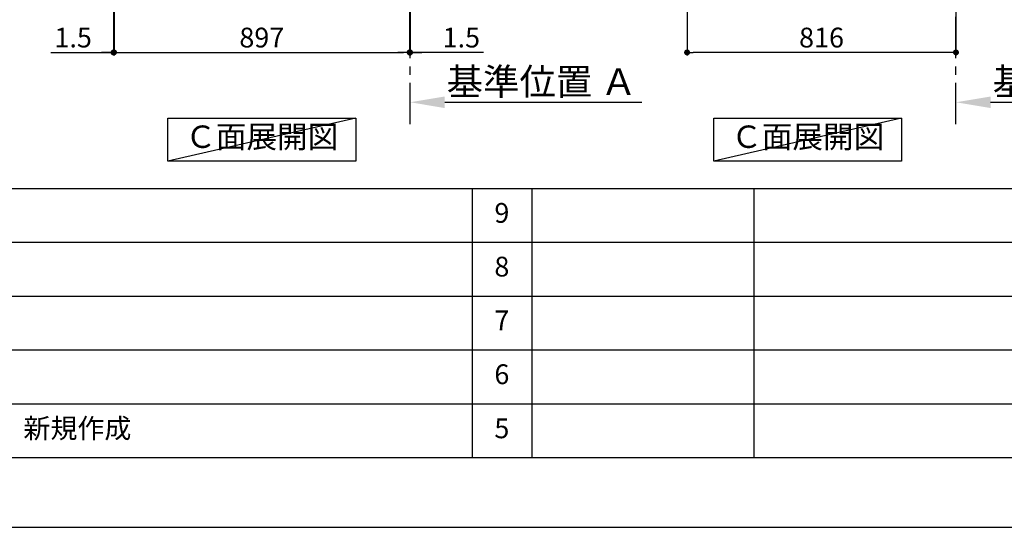
# Model space of a CAD drawing. Extents: x 27948 to 54421, y -11045 to -2175.
# Drawn here: x 33338 to 36326, y -11020 to -9480 of the extents above; entities that cross this region are included whole.
import ezdxf

# ---------------------------------------------------------------- set-up
doc = ezdxf.new("R2010")
doc.units = 0
doc.header["$LTSCALE"] = 50
doc.header["$MEASUREMENT"] = 0
doc.linetypes.add('CENTER', pattern=[2, 1.25, -0.25, 0.25, -0.25])
doc.layers.get('0').update_dxf_attribs({"linetype": 'CONTINUOUS'})
doc.layers.get('DEFPOINTS').update_dxf_attribs({"color": 146, "linetype": 'CONTINUOUS'})
for name, color, linetype in [('111-壁仕上', 3, 'CONTINUOUS'), ('160-文字', 254, 'CONTINUOUS'), ('166-寸法B', 11, 'CONTINUOUS'), ('190-図面外枠', 5, 'CONTINUOUS'), ('191-図面内枠', 4, 'CONTINUOUS')]:
    doc.layers.add(name, color=color, linetype=linetype)
doc.styles.add('KH001', font='txt')
doc.dimstyles.new('KH1xx030', dxfattribs={"dimscale": 30, "dimtxt": 2, "dimasz": 0.6, "dimexe": 0.3, "dimexo": 1.2, "dimgap": 0.5, "dimtad": 3, "dimdec": 1, "dimdsep": 46, "dimlunit": 6, "dimtxsty": 'KH001', "dimblk": 'DOT', "dimcen": 1, "dimdle": 1, "dimclrd": 256, "dimclre": 256, "dimclrt": 256, "dimadec": 0, "dimazin": 0, "dimtfac": 1, "dimtdec": 1, "dimtix": 1, "dimtmove": 2, "dimatfit": 3, "dimldrblk": 'CLOSEDBLANK', "dimfxl": 1, "dimtolj": 1, "dimtzin": 0, "dimlwd": -1, "dimlwe": -1, "dimarcsym": 0})

# ---------------------------------------------------------------- blocks, each defined once
blk = doc.blocks.new('A$C5D946DDC')
at = {"layer": '190-図面外枠'}
blk.add_line((20519, 350.7), (271, 350.7), dxfattribs=at)
at = {"layer": 'DEFPOINTS'}
blk.add_lwpolyline([(0, 0), (20790, 0), (20790, 14700), (0, 14700)], close=True, dxfattribs=at)
blk = doc.blocks.new('_Dot')
at = {"color": 0, "linetype": 'ByBlock', "lineweight": -2}
blk.add_line((-0.5, 0), (-1, 0), dxfattribs=at)
at = {"color": 0, "linetype": 'ByBlock', "const_width": 0.5}
blk.add_lwpolyline([(-0.25, 0, 1), (0.25, 0, 1)], format="xyb", close=True, dxfattribs=at)
blk = doc.blocks.new('*D73')
at = {"layer": '166-寸法B', "transparency": 16777216}
for p, q in [((33624.6, -8970.6), (33624.6, -9588.6)), ((34521.6, -8970.6), (34521.6, -9588.6)), ((33642.6, -9579.6), (34503.6, -9579.6))]:
    blk.add_line(p, q, dxfattribs=at)
at = {"layer": 'DEFPOINTS', "color": 0, "transparency": 16777216}
for p in [(33624.6, -8934.6), (34521.6, -8934.6), (34521.6, -9579.6)]:
    blk.add_point(p, dxfattribs=at)
at = {"layer": '166-寸法B', "transparency": 16777216, "xscale": 18, "yscale": 18, "zscale": 18, "rotation": 180}
blk.add_blockref('_Dot', (33624.6, -9579.6), dxfattribs=at)
at = {"layer": '166-寸法B', "transparency": 16777216, "xscale": 18, "yscale": 18, "zscale": 18}
blk.add_blockref('_Dot', (34521.6, -9579.6), dxfattribs=at)
at = {"layer": '166-寸法B', "transparency": 16777216, "insert": (34073.1, -9534.6), "char_height": 60, "attachment_point": 5, "style": 'KH001'}
blk.add_mtext('\\A1;897', dxfattribs=at)
blk = doc.blocks.new('_ClosedBlank')
at = {"color": 0, "linetype": 'ByBlock', "lineweight": -2}
for p, q in [((-1, 0.167), (0, 0)), ((-1, 0.167), (-1, -0.167)), ((0, 0), (-1, -0.167))]:
    blk.add_line(p, q, dxfattribs=at)
blk = doc.blocks.new('*D74')
at = {"layer": '166-寸法B', "transparency": 16777216}
for p, q in [((33623.1, -8970.6), (33623.1, -9588.6)), ((33624.6, -8970.6), (33624.6, -9588.6)), ((33433.2, -9579.6), (33623.1, -9579.6)), ((33605.1, -9579.6), (33587.1, -9579.6)), ((33624.6, -9579.6), (33623.1, -9579.6)), ((33624.6, -9579.6), (33623.1, -9579.6)), ((33642.6, -9579.6), (33660.6, -9579.6))]:
    blk.add_line(p, q, dxfattribs=at)
at = {"layer": 'DEFPOINTS', "color": 0, "transparency": 16777216}
for p in [(33623.1, -8934.6), (33624.6, -8934.6), (33623.1, -9579.6)]:
    blk.add_point(p, dxfattribs=at)
at = {"layer": '166-寸法B', "transparency": 16777216, "xscale": 18, "yscale": 18, "zscale": 18}
blk.add_blockref('_Dot', (33623.1, -9579.6), dxfattribs=at)
at = {"layer": '166-寸法B', "transparency": 16777216, "xscale": 18, "yscale": 18, "zscale": 18, "rotation": 180}
blk.add_blockref('_Dot', (33624.6, -9579.6), dxfattribs=at)
at = {"layer": '166-寸法B', "transparency": 16777216, "insert": (33500.6, -9534.6), "char_height": 60, "attachment_point": 5, "style": 'KH001'}
blk.add_mtext('\\A1;1.5', dxfattribs=at)
blk = doc.blocks.new('*D75')
at = {"layer": '166-寸法B', "transparency": 16777216}
for p, q in [((34521.6, -8970.6), (34521.6, -9588.6)), ((34523.1, -8970.6), (34523.1, -9588.6)), ((34503.6, -9579.6), (34485.6, -9579.6)), ((34521.6, -9579.6), (34523.1, -9579.6)), ((34521.6, -9579.6), (34523.1, -9579.6)), ((34746, -9579.6), (34523.1, -9579.6)), ((34541.1, -9579.6), (34559.1, -9579.6))]:
    blk.add_line(p, q, dxfattribs=at)
at = {"layer": 'DEFPOINTS', "color": 0, "transparency": 16777216}
for p in [(34521.6, -8934.6), (34523.1, -8934.6), (34523.1, -9579.6)]:
    blk.add_point(p, dxfattribs=at)
at = {"layer": '166-寸法B', "transparency": 16777216, "xscale": 18, "yscale": 18, "zscale": 18}
blk.add_blockref('_Dot', (34521.6, -9579.6), dxfattribs=at)
at = {"layer": '166-寸法B', "transparency": 16777216, "xscale": 18, "yscale": 18, "zscale": 18, "rotation": 180}
blk.add_blockref('_Dot', (34523.1, -9579.6), dxfattribs=at)
at = {"layer": '166-寸法B', "transparency": 16777216, "insert": (34678.6, -9534.6), "char_height": 60, "attachment_point": 5, "style": 'KH001'}
blk.add_mtext('\\A1;1.5', dxfattribs=at)
blk = doc.blocks.new('*D85')
at = {"layer": '166-寸法B', "transparency": 16777216}
for p, q in [((35363.7, -8970.6), (35363.7, -9588.6)), ((36179.7, -8970.6), (36179.7, -9588.6)), ((36161.7, -9579.6), (35381.7, -9579.6))]:
    blk.add_line(p, q, dxfattribs=at)
at = {"layer": 'DEFPOINTS', "color": 0, "transparency": 16777216}
for p in [(35363.7, -8934.6), (36179.7, -8934.6), (35363.7, -9579.6)]:
    blk.add_point(p, dxfattribs=at)
at = {"layer": '166-寸法B', "transparency": 16777216, "xscale": 18, "yscale": 18, "zscale": 18, "rotation": 180}
blk.add_blockref('_Dot', (35363.7, -9579.6), dxfattribs=at)
at = {"layer": '166-寸法B', "transparency": 16777216, "xscale": 18, "yscale": 18, "zscale": 18}
blk.add_blockref('_Dot', (36179.7, -9579.6), dxfattribs=at)
at = {"layer": '166-寸法B', "transparency": 16777216, "insert": (35771.7, -9534.6), "char_height": 60, "attachment_point": 5, "style": 'KH001'}
blk.add_mtext('\\A1;816', dxfattribs=at)
blk = doc.blocks.new('*D91')
at = {"layer": '166-寸法B', "transparency": 16777216}
for p, q in [((36179.7, -9751.9), (36179.7, -9727.8)), ((36284.7, -9730.8), (36882.7, -9730.8))]:
    blk.add_line(p, q, dxfattribs=at)
blk.add_solid([(36284.7, -9713.3), (36284.7, -9748.3), (36179.7, -9730.8)], dxfattribs=at)
at = {"layer": 'DEFPOINTS', "color": 0, "transparency": 16777216}
for p in [(36873.7, -9544.3), (36873.7, -9730.8), (36179.7, -9781.9)]:
    blk.add_point(p, dxfattribs=at)
at = {"layer": '166-寸法B', "transparency": 16777216, "insert": (36579.2, -9668.3), "char_height": 81, "attachment_point": 5, "style": 'KH001'}
blk.add_mtext('\\A1;基準位置 Ａ', dxfattribs=at)
blk = doc.blocks.new('_None')
blk = doc.blocks.new('*D92')
at = {"layer": '166-寸法B', "transparency": 16777216}
for p, q in [((34523.1, -9751.9), (34523.1, -9727.8)), ((34628.1, -9730.8), (35226, -9730.8))]:
    blk.add_line(p, q, dxfattribs=at)
blk.add_solid([(34628.1, -9713.3), (34628.1, -9748.3), (34523.1, -9730.8)], dxfattribs=at)
at = {"layer": 'DEFPOINTS', "color": 0, "transparency": 16777216}
for p in [(35217, -9544.3), (35217, -9730.8), (34523.1, -9781.9)]:
    blk.add_point(p, dxfattribs=at)
at = {"layer": '166-寸法B', "transparency": 16777216, "insert": (34922.6, -9668.3), "char_height": 81, "attachment_point": 5, "style": 'KH001'}
blk.add_mtext('\\A1;基準位置 Ａ', dxfattribs=at)

msp = doc.modelspace()

# ---------------------------------------------------------------- linework, layer by layer
at = {"layer": '111-壁仕上', "color": 253, "linetype": 'CENTER', "ltscale": 2}
for p, q in [((34523.13, -9797.16), (34523.13, -7602.18)), ((36179.75, -9797.16), (36179.75, -7602.18))]:
    msp.add_line(p, q, dxfattribs=at)
at = {"layer": '160-文字'}
for points in [[(33788.05, -9778.95), (34358.08, -9778.95), (34358.08, -9909.38), (33788.05, -9909.38)], [(35444.73, -9778.95), (36014.76, -9778.95), (36014.76, -9909.38), (35444.73, -9909.38)]]:
    msp.add_lwpolyline(points, close=True, dxfattribs=at)
at = {"layer": '191-図面内枠'}
for p, q in [((28110.56, -9992.67), (40259.38, -9992.67)), ((34711.14, -9992.74), (34711.14, -10809.67)), ((34892.1, -9992.67), (34892.1, -10809.6)), ((35566.74, -9992.67), (35566.74, -10809.6)), ((32468.94, -10155.6), (36953.34, -10155.6)), ((32468.94, -10318.6), (36953.34, -10318.6)), ((32468.94, -10481.6), (36953.34, -10481.6)), ((32468.94, -10645.6), (36953.34, -10645.6))]:
    msp.add_line(p, q, dxfattribs=at)
at = {"layer": 'DEFPOINTS'}
for p, q in [((34358.08, -9778.95), (33788.05, -9909.38)), ((36014.76, -9778.95), (35444.73, -9909.38))]:
    msp.add_line(p, q, dxfattribs=at)

# ---------------------------------------------------------------- block references
at = {"layer": '190-図面外枠', "xscale": 0.6000000000058208, "yscale": 0.6000000000058208, "zscale": 0.6000000000058208}
msp.add_blockref('A$C5D946DDC', (27947.97, -11020), dxfattribs=at)

# ---------------------------------------------------------------- texts
at = {"layer": '160-文字', "char_height": 68, "attachment_point": 5, "style": 'KH001'}
for insert in [(34073.06, -9844.16), (35729.75, -9844.16)]:
    msp.add_mtext('Ｃ面展開図', dxfattribs=dict(at, insert=insert))
at = {"layer": '160-文字', "char_height": 60, "line_spacing_factor": 0.876232, "style": 'KH001'}
for s, insert, attachment_point in [('9', (34801.62, -10074.17), 5), ('8', (34801.62, -10237.1), 5), ('7', (34801.62, -10400.1), 5), ('6', (34801.62, -10563.6), 5), ('新規作成', (33349.85, -10727.6), 4), ('5', (34801.62, -10727.6), 5)]:
    msp.add_mtext(s, dxfattribs=dict(at, insert=insert, attachment_point=attachment_point))

# ---------------------------------------------------------------- dimensions: what is measured, and where the dimension line sits
at = {"layer": '166-寸法B'}
dim = msp.add_linear_dim(base=(33623.13, -9579.55), p1=(33624.63, -8934.55), p2=(33623.13, -8934.55), angle=180, dimstyle='KH1xx030', override={"dimtmove": 1}, dxfattribs=at)
dim.commit()
dim.dimension.update_dxf_attribs({"geometry": '*D74', "text_midpoint": (33500.62, -9534.71), "dimtype": 128})
dim = msp.add_linear_dim(base=(34521.63, -9579.55), p1=(33624.63, -8934.55), p2=(34521.63, -8934.55), angle=180, dimstyle='KH1xx030', dxfattribs=at)
dim.commit()
dim.dimension.update_dxf_attribs({"geometry": '*D73', "text_midpoint": (34073.13, -9534.55)})
dim = msp.add_linear_dim(base=(34523.13, -9579.55), p1=(34521.63, -8934.55), p2=(34523.13, -8934.55), dimstyle='KH1xx030', override={"dimtmove": 1}, dxfattribs=at)
dim.commit()
dim.dimension.update_dxf_attribs({"geometry": '*D75', "text_midpoint": (34678.58, -9554.42), "dimtype": 128})
dim = msp.add_linear_dim(base=(35363.75, -9579.55), p1=(36179.75, -8934.55), p2=(35363.75, -8934.55), dimstyle='KH1xx030', dxfattribs=at)
dim.commit()
dim.dimension.update_dxf_attribs({"geometry": '*D85', "text_midpoint": (35771.75, -9534.55)})
for base, p1, p2, picture, middle in [((35217.05, -9730.8), (34523.13, -9781.94), (35217.05, -9544.32), '*D92', (34922.59, -9668.32)), ((36873.67, -9730.8), (36179.75, -9781.94), (36873.67, -9544.32), '*D91', (36579.21, -9668.32))]:
    dim = msp.add_linear_dim(base=base, p1=p1, p2=p2, angle=180, text='基準位置 Ａ', dimstyle='KH1xx030', override={"dimtxt": 2.7, "dimasz": 3.5, "dimexe": 0.1, "dimexo": 1, "dimblk2": 'None', "dimsah": 1, "dimdle": 0.3, "dimse2": 1}, dxfattribs=at)
    dim.commit()
    dim.dimension.update_dxf_attribs({"geometry": picture, "text_midpoint": middle})

doc.saveas('drawing.dxf')
